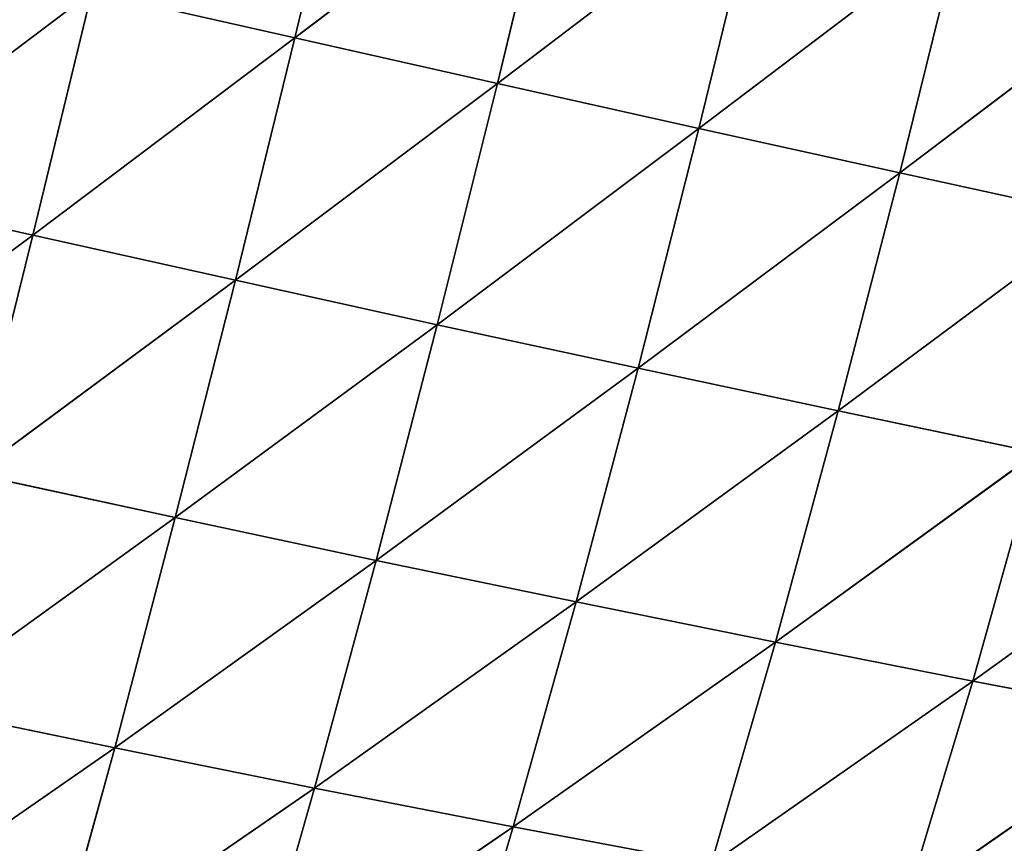
# Model space of a CAD drawing. Extents: x 0 to 4692, y 0 to 1336.
# Drawn here: x 4382 to 4466, y 162 to 232 of the extents above; entities that cross this region are included whole.
import ezdxf

# ---------------------------------------------------------------- set-up
doc = ezdxf.new("R2010")
doc.units = 0
doc.header["$LTSCALE"] = 25.4
doc.layers.get('0').update_dxf_attribs({"color": 13, "linetype": 'CONTINUOUS'})

# ---------------------------------------------------------------- blocks, each defined once
blk = doc.blocks.new('K5-02A-50UV_3D_CATERPILLAR')
at = {"color": 52}
for p, q in [((4405.7, 230.641, 212.944), (4410.666, 251.4, 219.555)), ((4405.7, 230.641, 212.944), (4410.666, 251.4, 219.555)), ((4405.7, 230.641, 212.944), (4427.822, 247.477, 211.578)), ((4405.7, 230.641, 212.944), (4427.822, 247.477, 211.578)), ((4422.828, 226.787, 204.832), (4427.822, 247.477, 211.578)), ((4422.828, 226.787, 204.832), (4427.822, 247.477, 211.578)), ((4422.828, 226.787, 204.832), (4444.917, 243.581, 202.565)), ((4422.828, 226.787, 204.832), (4444.917, 243.581, 202.565)), ((4439.892, 222.979, 195.677), (4444.917, 243.581, 202.565)), ((4439.892, 222.979, 195.677), (4444.917, 243.581, 202.565)), ((4439.892, 222.979, 195.677), (4461.957, 239.714, 192.548)), ((4439.892, 222.979, 195.677), (4461.957, 239.714, 192.548)), ((4456.902, 219.221, 185.51), (4461.957, 239.714, 192.548)), ((4456.902, 219.221, 185.51), (4461.957, 239.714, 192.548)), ((4456.902, 219.221, 185.51), (4478.878, 235.893, 181.602)), ((4456.902, 219.221, 185.51), (4478.878, 235.893, 181.602)), ((4366.342, 217.807, 215.285), (4388.514, 234.537, 219.98)), ((4366.342, 217.807, 215.285), (4388.514, 234.537, 219.98)), ((4383.516, 213.938, 209.177), (4388.514, 234.537, 219.98)), ((4383.516, 213.938, 209.177), (4388.514, 234.537, 219.98)), ((4388.514, 234.537, 219.98), (4405.7, 230.641, 212.944)), ((4388.514, 234.537, 219.98), (4405.7, 230.641, 212.944)), ((4383.516, 213.938, 209.177), (4405.7, 230.641, 212.944)), ((4383.516, 213.938, 209.177), (4405.7, 230.641, 212.944)), ((4400.658, 210.119, 201.942), (4405.7, 230.641, 212.944)), ((4400.658, 210.119, 201.942), (4405.7, 230.641, 212.944)), ((4405.7, 230.641, 212.944), (4422.828, 226.787, 204.832)), ((4405.7, 230.641, 212.944), (4422.828, 226.787, 204.832)), ((4400.658, 210.119, 201.942), (4422.828, 226.787, 204.832)), ((4400.658, 210.119, 201.942), (4422.828, 226.787, 204.832)), ((4417.734, 206.362, 193.626), (4422.828, 226.787, 204.832)), ((4417.734, 206.362, 193.626), (4422.828, 226.787, 204.832)), ((4422.828, 226.787, 204.832), (4439.892, 222.979, 195.677)), ((4422.828, 226.787, 204.832), (4439.892, 222.979, 195.677)), ((4417.734, 206.362, 193.626), (4439.892, 222.979, 195.677)), ((4417.734, 206.362, 193.626), (4439.892, 222.979, 195.677)), ((4434.742, 202.673, 184.26), (4439.892, 222.979, 195.677)), ((4434.742, 202.673, 184.26), (4439.892, 222.979, 195.677)), ((4439.892, 222.979, 195.677), (4456.902, 219.221, 185.51)), ((4439.892, 222.979, 195.677), (4456.902, 219.221, 185.51)), ((4434.742, 202.673, 184.26), (4456.902, 219.221, 185.51)), ((4434.742, 202.673, 184.26), (4456.902, 219.221, 185.51)), ((4451.689, 199.057, 173.871), (4456.902, 219.221, 185.51)), ((4451.689, 199.057, 173.871), (4456.902, 219.221, 185.51)), ((4456.902, 219.221, 185.51), (4473.786, 215.532, 174.407)), ((4456.902, 219.221, 185.51), (4473.786, 215.532, 174.407)), ((4366.342, 217.807, 215.285), (4383.516, 213.938, 209.177)), ((4366.342, 217.807, 215.285), (4383.516, 213.938, 209.177)), ((4451.689, 199.057, 173.871), (4473.786, 215.532, 174.407)), ((4451.689, 199.057, 173.871), (4473.786, 215.532, 174.407)), ((4361.374, 197.494, 200.415), (4383.516, 213.938, 209.177)), ((4361.374, 197.494, 200.415), (4383.516, 213.938, 209.177)), ((4378.488, 193.724, 194.064), (4383.516, 213.938, 209.177)), ((4378.488, 193.724, 194.064), (4383.516, 213.938, 209.177)), ((4383.516, 213.938, 209.177), (4400.658, 210.119, 201.942)), ((4383.516, 213.938, 209.177), (4400.658, 210.119, 201.942)), ((4378.488, 193.724, 194.064), (4400.658, 210.119, 201.942)), ((4378.488, 193.724, 194.064), (4400.658, 210.119, 201.942)), ((4395.567, 190.025, 186.583), (4400.658, 210.119, 201.942)), ((4395.567, 190.025, 186.583), (4400.658, 210.119, 201.942)), ((4400.658, 210.119, 201.942), (4417.734, 206.362, 193.626)), ((4400.658, 210.119, 201.942), (4417.734, 206.362, 193.626)), ((4395.567, 190.025, 186.583), (4417.734, 206.362, 193.626)), ((4395.567, 190.025, 186.583), (4417.734, 206.362, 193.626)), ((4412.571, 186.412, 178.018), (4417.734, 206.362, 193.626)), ((4412.571, 186.412, 178.018), (4417.734, 206.362, 193.626)), ((4417.734, 206.362, 193.626), (4434.742, 202.673, 184.26)), ((4417.734, 206.362, 193.626), (4434.742, 202.673, 184.26)), ((4412.571, 186.412, 178.018), (4434.742, 202.673, 184.26)), ((4412.571, 186.412, 178.018), (4434.742, 202.673, 184.26)), ((4429.498, 182.895, 168.4), (4434.742, 202.673, 184.26)), ((4429.498, 182.895, 168.4), (4434.742, 202.673, 184.26)), ((4434.742, 202.673, 184.26), (4451.689, 199.057, 173.871)), ((4434.742, 202.673, 184.26), (4451.689, 199.057, 173.871)), ((4429.498, 182.895, 168.4), (4451.689, 199.057, 173.871)), ((4429.498, 182.895, 168.4), (4451.689, 199.057, 173.871)), ((4446.358, 179.478, 157.751), (4451.689, 199.057, 173.871)), ((4446.358, 179.478, 157.751), (4451.689, 199.057, 173.871)), ((4451.689, 199.057, 173.871), (4468.501, 195.536, 162.54)), ((4451.689, 199.057, 173.871), (4468.501, 195.536, 162.54)), ((4446.358, 179.478, 157.751), (4468.501, 195.536, 162.54)), ((4446.358, 179.478, 157.751), (4468.501, 195.536, 162.54)), ((4463.067, 176.189, 146.158), (4468.501, 195.536, 162.54)), ((4463.067, 176.189, 146.158), (4468.501, 195.536, 162.54)), ((4378.488, 193.724, 194.064), (4395.567, 190.025, 186.583)), ((4378.488, 193.724, 194.064), (4395.567, 190.025, 186.583)), ((4463.067, 176.189, 146.158), (4485.154, 192.123, 150.321)), ((4463.067, 176.189, 146.158), (4485.154, 192.123, 150.321)), ((4373.448, 174.075, 174.681), (4395.567, 190.025, 186.583)), ((4373.448, 174.075, 174.681), (4395.567, 190.025, 186.583)), ((4390.446, 170.543, 166.925), (4395.567, 190.025, 186.583)), ((4390.446, 170.543, 166.925), (4395.567, 190.025, 186.583)), ((4395.567, 190.025, 186.583), (4412.571, 186.412, 178.018)), ((4395.567, 190.025, 186.583), (4412.571, 186.412, 178.018)), ((4390.446, 170.543, 166.925), (4412.571, 186.412, 178.018)), ((4390.446, 170.543, 166.925), (4412.571, 186.412, 178.018)), ((4407.356, 167.127, 158.091), (4412.571, 186.412, 178.018)), ((4407.356, 167.127, 158.091), (4412.571, 186.412, 178.018)), ((4412.571, 186.412, 178.018), (4429.498, 182.895, 168.4)), ((4412.571, 186.412, 178.018), (4429.498, 182.895, 168.4)), ((4407.356, 167.127, 158.091), (4429.498, 182.895, 168.4)), ((4407.356, 167.127, 158.091), (4429.498, 182.895, 168.4)), ((4424.178, 163.839, 148.204), (4429.498, 182.895, 168.4)), ((4424.178, 163.839, 148.204), (4429.498, 182.895, 168.4)), ((4429.498, 182.895, 168.4), (4446.358, 179.478, 157.751)), ((4429.498, 182.895, 168.4), (4446.358, 179.478, 157.751)), ((4424.178, 163.839, 148.204), (4446.358, 179.478, 157.751)), ((4424.178, 163.839, 148.204), (4446.358, 179.478, 157.751)), ((4440.925, 160.684, 137.287), (4446.358, 179.478, 157.751)), ((4440.925, 160.684, 137.287), (4446.358, 179.478, 157.751)), ((4446.358, 179.478, 157.751), (4463.067, 176.189, 146.158)), ((4446.358, 179.478, 157.751), (4463.067, 176.189, 146.158)), ((4440.925, 160.684, 137.287), (4463.067, 176.189, 146.158)), ((4440.925, 160.684, 137.287), (4463.067, 176.189, 146.158)), ((4457.501, 157.694, 125.432), (4463.067, 176.189, 146.158)), ((4457.501, 157.694, 125.432), (4463.067, 176.189, 146.158)), ((4463.067, 176.189, 146.158), (4479.604, 173.041, 133.667)), ((4463.067, 176.189, 146.158), (4479.604, 173.041, 133.667)), ((4373.448, 174.075, 174.681), (4390.446, 170.543, 166.925)), ((4373.448, 174.075, 174.681), (4390.446, 170.543, 166.925)), ((4457.501, 157.694, 125.432), (4479.604, 173.041, 133.667)), ((4457.501, 157.694, 125.432), (4479.604, 173.041, 133.667)), ((4368.434, 155.262, 151.195), (4390.446, 170.543, 166.925)), ((4368.434, 155.262, 151.195), (4390.446, 170.543, 166.925)), ((4385.334, 151.963, 143.182), (4390.446, 170.543, 166.925)), ((4385.334, 151.963, 143.182), (4390.446, 170.543, 166.925)), ((4390.446, 170.543, 166.925), (4407.356, 167.127, 158.091)), ((4390.446, 170.543, 166.925), (4407.356, 167.127, 158.091)), ((4385.334, 151.963, 143.182), (4407.356, 167.127, 158.091)), ((4385.334, 151.963, 143.182), (4407.356, 167.127, 158.091)), ((4402.133, 148.816, 134.107), (4407.356, 167.127, 158.091)), ((4402.133, 148.816, 134.107), (4407.356, 167.127, 158.091)), ((4407.356, 167.127, 158.091), (4424.178, 163.839, 148.204)), ((4407.356, 167.127, 158.091), (4424.178, 163.839, 148.204)), ((4402.133, 148.816, 134.107), (4424.178, 163.839, 148.204)), ((4402.133, 148.816, 134.107), (4424.178, 163.839, 148.204)), ((4418.831, 145.835, 123.994), (4424.178, 163.839, 148.204)), ((4418.831, 145.835, 123.994), (4424.178, 163.839, 148.204)), ((4424.178, 163.839, 148.204), (4440.925, 160.684, 137.287)), ((4424.178, 163.839, 148.204), (4440.925, 160.684, 137.287))]:
    blk.add_line(p, q, dxfattribs=at)
mesh = blk.add_polyface(dxfattribs=at)
corners = [(4410.666, 251.4, 219.555), (4405.7, 230.641, 212.944), (4388.514, 234.537, 219.98)]
mesh.append_faces([[corners[k] for k in face] for face in [(0, 1, 2)]], dxfattribs={"color": 52})
mesh = blk.add_polyface(dxfattribs=at)
corners = [(4427.822, 247.477, 211.578), (4405.7, 230.641, 212.944), (4410.666, 251.4, 219.555)]
mesh.append_faces([[corners[k] for k in face] for face in [(0, 1, 2)]], dxfattribs={"color": 52})
mesh = blk.add_polyface(dxfattribs=at)
corners = [(4427.822, 247.477, 211.578), (4422.828, 226.787, 204.832), (4405.7, 230.641, 212.944)]
mesh.append_faces([[corners[k] for k in face] for face in [(0, 1, 2)]], dxfattribs={"color": 52})
mesh = blk.add_polyface(dxfattribs=at)
corners = [(4444.917, 243.581, 202.565), (4422.828, 226.787, 204.832), (4427.822, 247.477, 211.578)]
mesh.append_faces([[corners[k] for k in face] for face in [(0, 1, 2)]], dxfattribs={"color": 52})
mesh = blk.add_polyface(dxfattribs=at)
corners = [(4444.917, 243.581, 202.565), (4439.892, 222.979, 195.677), (4422.828, 226.787, 204.832)]
mesh.append_faces([[corners[k] for k in face] for face in [(0, 1, 2)]], dxfattribs={"color": 52})
mesh = blk.add_polyface(dxfattribs=at)
corners = [(4461.957, 239.714, 192.548), (4439.892, 222.979, 195.677), (4444.917, 243.581, 202.565)]
mesh.append_faces([[corners[k] for k in face] for face in [(0, 1, 2)]], dxfattribs={"color": 52})
mesh = blk.add_polyface(dxfattribs=at)
corners = [(4461.957, 239.714, 192.548), (4456.902, 219.221, 185.51), (4439.892, 222.979, 195.677)]
mesh.append_faces([[corners[k] for k in face] for face in [(0, 1, 2)]], dxfattribs={"color": 52})
mesh = blk.add_polyface(dxfattribs=at)
corners = [(4478.878, 235.893, 181.602), (4456.902, 219.221, 185.51), (4461.957, 239.714, 192.548)]
mesh.append_faces([[corners[k] for k in face] for face in [(0, 1, 2)]], dxfattribs={"color": 52})
mesh = blk.add_polyface(dxfattribs=at)
corners = [(4388.514, 234.537, 219.98), (4366.342, 217.807, 215.285), (4371.294, 238.466, 225.896)]
mesh.append_faces([[corners[k] for k in face] for face in [(0, 1, 2)]], dxfattribs={"color": 52})
mesh = blk.add_polyface(dxfattribs=at)
corners = [(4478.878, 235.893, 181.602), (4473.786, 215.532, 174.407), (4456.902, 219.221, 185.51)]
mesh.append_faces([[corners[k] for k in face] for face in [(0, 1, 2)]], dxfattribs={"color": 52})
mesh = blk.add_polyface(dxfattribs=at)
corners = [(4388.514, 234.537, 219.98), (4383.516, 213.938, 209.177), (4366.342, 217.807, 215.285)]
mesh.append_faces([[corners[k] for k in face] for face in [(0, 1, 2)]], dxfattribs={"color": 52})
mesh = blk.add_polyface(dxfattribs=at)
corners = [(4405.7, 230.641, 212.944), (4383.516, 213.938, 209.177), (4388.514, 234.537, 219.98)]
mesh.append_faces([[corners[k] for k in face] for face in [(0, 1, 2)]], dxfattribs={"color": 52})
mesh = blk.add_polyface(dxfattribs=at)
corners = [(4405.7, 230.641, 212.944), (4400.658, 210.119, 201.942), (4383.516, 213.938, 209.177)]
mesh.append_faces([[corners[k] for k in face] for face in [(0, 1, 2)]], dxfattribs={"color": 52})
mesh = blk.add_polyface(dxfattribs=at)
corners = [(4422.828, 226.787, 204.832), (4400.658, 210.119, 201.942), (4405.7, 230.641, 212.944)]
mesh.append_faces([[corners[k] for k in face] for face in [(0, 1, 2)]], dxfattribs={"color": 52})
mesh = blk.add_polyface(dxfattribs=at)
corners = [(4422.828, 226.787, 204.832), (4417.734, 206.362, 193.626), (4400.658, 210.119, 201.942)]
mesh.append_faces([[corners[k] for k in face] for face in [(0, 1, 2)]], dxfattribs={"color": 52})
mesh = blk.add_polyface(dxfattribs=at)
corners = [(4439.892, 222.979, 195.677), (4417.734, 206.362, 193.626), (4422.828, 226.787, 204.832)]
mesh.append_faces([[corners[k] for k in face] for face in [(0, 1, 2)]], dxfattribs={"color": 52})
mesh = blk.add_polyface(dxfattribs=at)
corners = [(4439.892, 222.979, 195.677), (4434.742, 202.673, 184.26), (4417.734, 206.362, 193.626)]
mesh.append_faces([[corners[k] for k in face] for face in [(0, 1, 2)]], dxfattribs={"color": 52})
mesh = blk.add_polyface(dxfattribs=at)
corners = [(4456.902, 219.221, 185.51), (4434.742, 202.673, 184.26), (4439.892, 222.979, 195.677)]
mesh.append_faces([[corners[k] for k in face] for face in [(0, 1, 2)]], dxfattribs={"color": 52})
mesh = blk.add_polyface(dxfattribs=at)
corners = [(4456.902, 219.221, 185.51), (4451.689, 199.057, 173.871), (4434.742, 202.673, 184.26)]
mesh.append_faces([[corners[k] for k in face] for face in [(0, 1, 2)]], dxfattribs={"color": 52})
mesh = blk.add_polyface(dxfattribs=at)
corners = [(4473.786, 215.532, 174.407), (4451.689, 199.057, 173.871), (4456.902, 219.221, 185.51)]
mesh.append_faces([[corners[k] for k in face] for face in [(0, 1, 2)]], dxfattribs={"color": 52})
mesh = blk.add_polyface(dxfattribs=at)
corners = [(4383.516, 213.938, 209.177), (4361.374, 197.494, 200.415), (4366.342, 217.807, 215.285)]
mesh.append_faces([[corners[k] for k in face] for face in [(0, 1, 2)]], dxfattribs={"color": 52})
mesh = blk.add_polyface(dxfattribs=at)
corners = [(4473.786, 215.532, 174.407), (4468.501, 195.536, 162.54), (4451.689, 199.057, 173.871)]
mesh.append_faces([[corners[k] for k in face] for face in [(0, 1, 2)]], dxfattribs={"color": 52})
mesh = blk.add_polyface(dxfattribs=at)
corners = [(4383.516, 213.938, 209.177), (4378.488, 193.724, 194.064), (4361.374, 197.494, 200.415)]
mesh.append_faces([[corners[k] for k in face] for face in [(0, 1, 2)]], dxfattribs={"color": 52})
mesh = blk.add_polyface(dxfattribs=at)
corners = [(4400.658, 210.119, 201.942), (4378.488, 193.724, 194.064), (4383.516, 213.938, 209.177)]
mesh.append_faces([[corners[k] for k in face] for face in [(0, 1, 2)]], dxfattribs={"color": 52})
mesh = blk.add_polyface(dxfattribs=at)
corners = [(4400.658, 210.119, 201.942), (4395.567, 190.025, 186.583), (4378.488, 193.724, 194.064)]
mesh.append_faces([[corners[k] for k in face] for face in [(0, 1, 2)]], dxfattribs={"color": 52})
mesh = blk.add_polyface(dxfattribs=at)
corners = [(4417.734, 206.362, 193.626), (4395.567, 190.025, 186.583), (4400.658, 210.119, 201.942)]
mesh.append_faces([[corners[k] for k in face] for face in [(0, 1, 2)]], dxfattribs={"color": 52})
mesh = blk.add_polyface(dxfattribs=at)
corners = [(4417.734, 206.362, 193.626), (4412.571, 186.412, 178.018), (4395.567, 190.025, 186.583)]
mesh.append_faces([[corners[k] for k in face] for face in [(0, 1, 2)]], dxfattribs={"color": 52})
mesh = blk.add_polyface(dxfattribs=at)
corners = [(4434.742, 202.673, 184.26), (4412.571, 186.412, 178.018), (4417.734, 206.362, 193.626)]
mesh.append_faces([[corners[k] for k in face] for face in [(0, 1, 2)]], dxfattribs={"color": 52})
mesh = blk.add_polyface(dxfattribs=at)
corners = [(4434.742, 202.673, 184.26), (4429.498, 182.895, 168.4), (4412.571, 186.412, 178.018)]
mesh.append_faces([[corners[k] for k in face] for face in [(0, 1, 2)]], dxfattribs={"color": 52})
mesh = blk.add_polyface(dxfattribs=at)
corners = [(4451.689, 199.057, 173.871), (4429.498, 182.895, 168.4), (4434.742, 202.673, 184.26)]
mesh.append_faces([[corners[k] for k in face] for face in [(0, 1, 2)]], dxfattribs={"color": 52})
mesh = blk.add_polyface(dxfattribs=at)
corners = [(4451.689, 199.057, 173.871), (4446.358, 179.478, 157.751), (4429.498, 182.895, 168.4)]
mesh.append_faces([[corners[k] for k in face] for face in [(0, 1, 2)]], dxfattribs={"color": 52})
mesh = blk.add_polyface(dxfattribs=at)
corners = [(4468.501, 195.536, 162.54), (4446.358, 179.478, 157.751), (4451.689, 199.057, 173.871)]
mesh.append_faces([[corners[k] for k in face] for face in [(0, 1, 2)]], dxfattribs={"color": 52})
mesh = blk.add_polyface(dxfattribs=at)
corners = [(4468.501, 195.536, 162.54), (4463.067, 176.189, 146.158), (4446.358, 179.478, 157.751)]
mesh.append_faces([[corners[k] for k in face] for face in [(0, 1, 2)]], dxfattribs={"color": 52})
mesh = blk.add_polyface(dxfattribs=at)
corners = [(4485.154, 192.123, 150.321), (4463.067, 176.189, 146.158), (4468.501, 195.536, 162.54)]
mesh.append_faces([[corners[k] for k in face] for face in [(0, 1, 2)]], dxfattribs={"color": 52})
mesh = blk.add_polyface(dxfattribs=at)
corners = [(4378.488, 193.724, 194.064), (4395.567, 190.025, 186.583), (4373.448, 174.075, 174.681)]
mesh.append_faces([[corners[k] for k in face] for face in [(0, 1, 2)]], dxfattribs={"color": 52})
mesh = blk.add_polyface(dxfattribs=at)
corners = [(4485.154, 192.123, 150.321), (4479.604, 173.041, 133.667), (4463.067, 176.189, 146.158)]
mesh.append_faces([[corners[k] for k in face] for face in [(0, 1, 2)]], dxfattribs={"color": 52})
mesh = blk.add_polyface(dxfattribs=at)
corners = [(4395.567, 190.025, 186.583), (4390.446, 170.543, 166.925), (4373.448, 174.075, 174.681)]
mesh.append_faces([[corners[k] for k in face] for face in [(0, 1, 2)]], dxfattribs={"color": 52})
mesh = blk.add_polyface(dxfattribs=at)
corners = [(4395.567, 190.025, 186.583), (4412.571, 186.412, 178.018), (4390.446, 170.543, 166.925)]
mesh.append_faces([[corners[k] for k in face] for face in [(0, 1, 2)]], dxfattribs={"color": 52})
mesh = blk.add_polyface(dxfattribs=at)
corners = [(4412.571, 186.412, 178.018), (4407.356, 167.127, 158.091), (4390.446, 170.543, 166.925)]
mesh.append_faces([[corners[k] for k in face] for face in [(0, 1, 2)]], dxfattribs={"color": 52})
mesh = blk.add_polyface(dxfattribs=at)
corners = [(4412.571, 186.412, 178.018), (4429.498, 182.895, 168.4), (4407.356, 167.127, 158.091)]
mesh.append_faces([[corners[k] for k in face] for face in [(0, 1, 2)]], dxfattribs={"color": 52})
mesh = blk.add_polyface(dxfattribs=at)
corners = [(4429.498, 182.895, 168.4), (4424.178, 163.839, 148.204), (4407.356, 167.127, 158.091)]
mesh.append_faces([[corners[k] for k in face] for face in [(0, 1, 2)]], dxfattribs={"color": 52})
mesh = blk.add_polyface(dxfattribs=at)
corners = [(4429.498, 182.895, 168.4), (4446.358, 179.478, 157.751), (4424.178, 163.839, 148.204)]
mesh.append_faces([[corners[k] for k in face] for face in [(0, 1, 2)]], dxfattribs={"color": 52})
mesh = blk.add_polyface(dxfattribs=at)
corners = [(4446.358, 179.478, 157.751), (4440.925, 160.684, 137.287), (4424.178, 163.839, 148.204)]
mesh.append_faces([[corners[k] for k in face] for face in [(0, 1, 2)]], dxfattribs={"color": 52})
mesh = blk.add_polyface(dxfattribs=at)
corners = [(4446.358, 179.478, 157.751), (4463.067, 176.189, 146.158), (4440.925, 160.684, 137.287)]
mesh.append_faces([[corners[k] for k in face] for face in [(0, 1, 2)]], dxfattribs={"color": 52})
mesh = blk.add_polyface(dxfattribs=at)
corners = [(4463.067, 176.189, 146.158), (4457.501, 157.694, 125.432), (4440.925, 160.684, 137.287)]
mesh.append_faces([[corners[k] for k in face] for face in [(0, 1, 2)]], dxfattribs={"color": 52})
mesh = blk.add_polyface(dxfattribs=at)
corners = [(4463.067, 176.189, 146.158), (4479.604, 173.041, 133.667), (4457.501, 157.694, 125.432)]
mesh.append_faces([[corners[k] for k in face] for face in [(0, 1, 2)]], dxfattribs={"color": 52})
mesh = blk.add_polyface(dxfattribs=at)
corners = [(4373.448, 174.075, 174.681), (4390.446, 170.543, 166.925), (4368.434, 155.262, 151.195)]
mesh.append_faces([[corners[k] for k in face] for face in [(0, 1, 2)]], dxfattribs={"color": 52})
mesh = blk.add_polyface(dxfattribs=at)
corners = [(4479.604, 173.041, 133.667), (4473.889, 154.884, 112.68), (4457.501, 157.694, 125.432)]
mesh.append_faces([[corners[k] for k in face] for face in [(0, 1, 2)]], dxfattribs={"color": 52})
mesh = blk.add_polyface(dxfattribs=at)
corners = [(4390.446, 170.543, 166.925), (4385.334, 151.963, 143.182), (4368.434, 155.262, 151.195)]
mesh.append_faces([[corners[k] for k in face] for face in [(0, 1, 2)]], dxfattribs={"color": 52})
mesh = blk.add_polyface(dxfattribs=at)
corners = [(4390.446, 170.543, 166.925), (4407.356, 167.127, 158.091), (4385.334, 151.963, 143.182)]
mesh.append_faces([[corners[k] for k in face] for face in [(0, 1, 2)]], dxfattribs={"color": 52})
mesh = blk.add_polyface(dxfattribs=at)
corners = [(4407.356, 167.127, 158.091), (4402.133, 148.816, 134.107), (4385.334, 151.963, 143.182)]
mesh.append_faces([[corners[k] for k in face] for face in [(0, 1, 2)]], dxfattribs={"color": 52})
mesh = blk.add_polyface(dxfattribs=at)
corners = [(4407.356, 167.127, 158.091), (4424.178, 163.839, 148.204), (4402.133, 148.816, 134.107)]
mesh.append_faces([[corners[k] for k in face] for face in [(0, 1, 2)]], dxfattribs={"color": 52})
mesh = blk.add_polyface(dxfattribs=at)
corners = [(4424.178, 163.839, 148.204), (4418.831, 145.835, 123.994), (4402.133, 148.816, 134.107)]
mesh.append_faces([[corners[k] for k in face] for face in [(0, 1, 2)]], dxfattribs={"color": 52})
mesh = blk.add_polyface(dxfattribs=at)
corners = [(4424.178, 163.839, 148.204), (4440.925, 160.684, 137.287), (4418.831, 145.835, 123.994)]
mesh.append_faces([[corners[k] for k in face] for face in [(0, 1, 2)]], dxfattribs={"color": 52})

msp = doc.modelspace()

# ---------------------------------------------------------------- block references
at = {"color": 0}
msp.add_blockref('K5-02A-50UV_3D_CATERPILLAR', (0, 0), dxfattribs=at)

doc.saveas('drawing.dxf')
